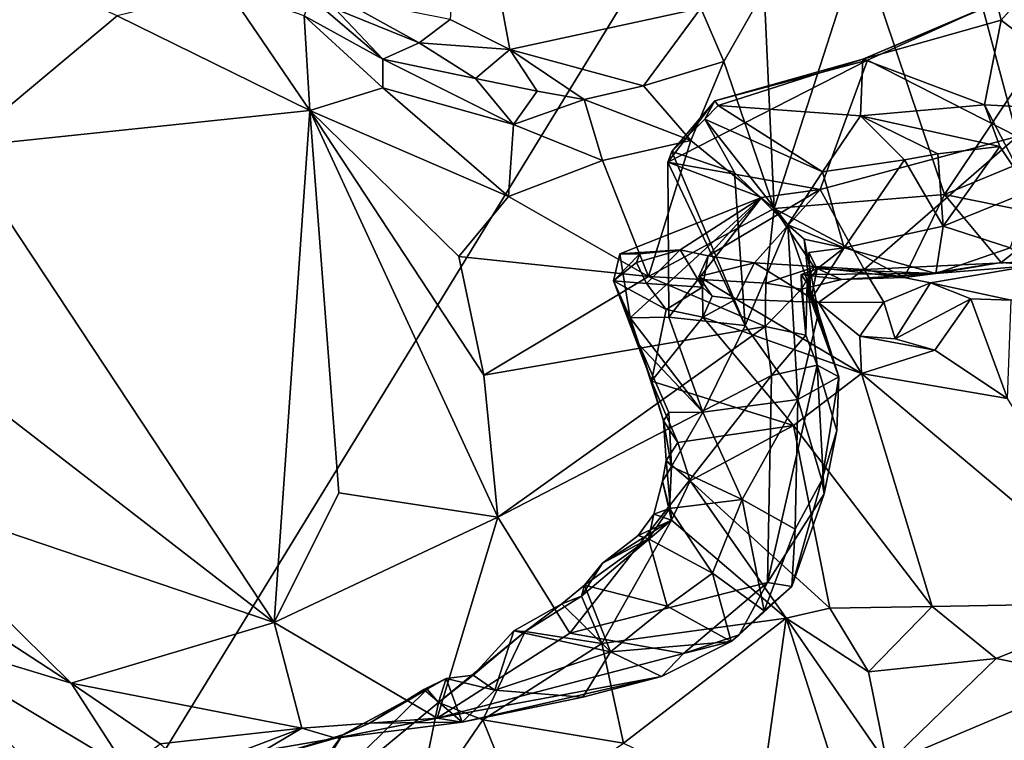
# Model space of a CAD drawing. Units: metres. Extents: x 27 to 32.61, y -4.25 to 5.29.
# Drawn here: x 28.37 to 28.94, y -1.51 to -1.09 of the extents above; entities that cross this region are included whole.
import ezdxf

# ---------------------------------------------------------------- set-up
doc = ezdxf.new("R2010")
doc.units = ezdxf.units.M

msp = doc.modelspace()

# ---------------------------------------------------------------- linework, layer by layer
at = {"layer": '1'}
for points in [[(27.17456, -1.21154, -1.56966), (27.16553, -0.7471, -1.57328), (29.42578, 0.07281, -1.58795)], [(27.17456, -1.21154, -1.56966), (29.42578, 0.07281, -1.58795), (28.02747, -2.2079, -1.56699)], [(28.02747, -2.2079, -1.56699), (29.42578, 0.07281, -1.58795), (30.20795, -1.33874, -1.58038)], [(28.6257, -0.97322, 4.76254), (28.61703, -1.09427, 4.77385), (28.6513, -1.11149, 4.77864)], [(28.6257, -0.97322, 4.76254), (28.6513, -1.11149, 4.77864), (28.76085, -1.08795, 4.79395)], [(28.28166, -1.02676, 5.03794), (28.33564, -1.16764, 4.93409), (28.42591, -1.09224, 4.93643)], [(28.85229, -1.05021, 4.81867), (28.90076, -1.19481, 4.76149), (29.00745, -1.03496, 4.76996)], [(29.00745, -1.03496, 4.76996), (28.90076, -1.19481, 4.76149), (29.06586, -1.12622, 4.72647)], [(28.79727, -1.07767, 4.81075), (28.80298, -1.20284, 4.78103), (28.85229, -1.05021, 4.81867)], [(28.85229, -1.05021, 4.81867), (28.80298, -1.20284, 4.78103), (28.90076, -1.19481, 4.76149)], [(28.92272, -1.08793, 4.48062), (28.94251, -1.16147, 4.35983), (28.95793, -1.06227, 4.47911)], [(28.93326, -1.09469, 4.50082), (28.93086, -1.0848, 4.48717), (28.96082, -1.06364, 4.49245)], [(29.00154, -1.1474, 4.55892), (28.93326, -1.09469, 4.50082), (28.96082, -1.06364, 4.49245)], [(28.48907, -1.07684, 4.91077), (28.42591, -1.09224, 4.93643), (28.53653, -1.14662, 4.86013)], [(28.48907, -1.07684, 4.91077), (28.53653, -1.14662, 4.86013), (28.53324, -1.09228, 4.87565)], [(28.76085, -1.08795, 4.79395), (28.77414, -1.11839, 4.80066), (28.79727, -1.07767, 4.81075)], [(28.79727, -1.07767, 4.81075), (28.77414, -1.11839, 4.80066), (28.80298, -1.20284, 4.78103)], [(28.53699, -1.08163, 4.86285), (28.53324, -1.09228, 4.87565), (28.5784, -1.11705, 4.8412)], [(28.53699, -1.08163, 4.86285), (28.5784, -1.11705, 4.8412), (28.55112, -1.08829, 4.84528)], [(28.55152, -1.08125, 4.81965), (28.55112, -1.08829, 4.84528), (28.59937, -1.10767, 4.8139)], [(28.61703, -1.09427, 4.77385), (28.55152, -1.08125, 4.81965), (28.59937, -1.10767, 4.8139)], [(28.85384, -1.11716, 4.50639), (28.92272, -1.08793, 4.48062), (28.93086, -1.0848, 4.48717)], [(28.93326, -1.09469, 4.50082), (28.85384, -1.11716, 4.50639), (28.93086, -1.0848, 4.48717)], [(28.55112, -1.08829, 4.84528), (28.5784, -1.11705, 4.8412), (28.59937, -1.10767, 4.8139)], [(28.6513, -1.11149, 4.77864), (28.72809, -1.13235, 4.78901), (28.76085, -1.08795, 4.79395)], [(28.76085, -1.08795, 4.79395), (28.72809, -1.13235, 4.78901), (28.77414, -1.11839, 4.80066)], [(28.85384, -1.11716, 4.50639), (28.85662, -1.11765, 4.49483), (28.92272, -1.08793, 4.48062)], [(28.92272, -1.08793, 4.48062), (28.85662, -1.11765, 4.49483), (28.94251, -1.16147, 4.35983)], [(28.53653, -1.14662, 4.86013), (28.42591, -1.09224, 4.93643), (28.33564, -1.16764, 4.93409)], [(28.53324, -1.09228, 4.87565), (28.53653, -1.14662, 4.86013), (28.57852, -1.13358, 4.844)], [(28.53324, -1.09228, 4.87565), (28.57852, -1.13358, 4.844), (28.5784, -1.11705, 4.8412)], [(28.61703, -1.09427, 4.77385), (28.59937, -1.10767, 4.8139), (28.6513, -1.11149, 4.77864)], [(28.85384, -1.11716, 4.50639), (28.93326, -1.09469, 4.50082), (28.92375, -1.1434, 4.53089)], [(28.92375, -1.1434, 4.53089), (28.93326, -1.09469, 4.50082), (29.00154, -1.1474, 4.55892)], [(28.59937, -1.10767, 4.8139), (28.5784, -1.11705, 4.8412), (28.63159, -1.12824, 4.81245)], [(28.59937, -1.10767, 4.8139), (28.63159, -1.12824, 4.81245), (28.6513, -1.11149, 4.77864)], [(28.6513, -1.11149, 4.77864), (28.63159, -1.12824, 4.81245), (28.66699, -1.13546, 4.79835)], [(28.6513, -1.11149, 4.77864), (28.66699, -1.13546, 4.79835), (28.69407, -1.14028, 4.79309)], [(28.6513, -1.11149, 4.77864), (28.69407, -1.14028, 4.79309), (28.72809, -1.13235, 4.78901)], [(28.5784, -1.11705, 4.8412), (28.57852, -1.13358, 4.844), (28.6534, -1.15459, 4.80986)], [(28.5784, -1.11705, 4.8412), (28.6534, -1.15459, 4.80986), (28.63159, -1.12824, 4.81245)], [(28.72809, -1.13235, 4.78901), (28.75524, -1.16371, 4.78931), (28.77414, -1.11839, 4.80066)], [(28.82948, -1.19183, 4.41357), (28.85662, -1.11765, 4.49483), (28.74191, -1.17623, 4.49587)], [(28.76891, -1.1411, 4.52042), (28.74191, -1.17623, 4.49587), (28.85662, -1.11765, 4.49483)], [(28.77414, -1.11839, 4.80066), (28.75524, -1.16371, 4.78931), (28.80298, -1.20284, 4.78103)], [(28.77092, -1.14366, 4.53469), (28.76891, -1.1411, 4.52042), (28.85384, -1.11716, 4.50639)], [(28.85384, -1.11716, 4.50639), (28.76891, -1.1411, 4.52042), (28.85662, -1.11765, 4.49483)], [(28.77092, -1.14366, 4.53469), (28.85384, -1.11716, 4.50639), (28.85254, -1.14969, 4.54724)], [(28.85662, -1.11765, 4.49483), (28.82948, -1.19183, 4.41357), (28.94251, -1.16147, 4.35983)], [(28.85254, -1.14969, 4.54724), (28.85384, -1.11716, 4.50639), (28.92375, -1.1434, 4.53089)], [(28.63159, -1.12824, 4.81245), (28.6534, -1.15459, 4.80986), (28.66699, -1.13546, 4.79835)], [(29.06586, -1.12622, 4.72647), (28.90076, -1.19481, 4.76149), (28.96596, -1.2079, 4.73113)], [(28.57852, -1.13358, 4.844), (28.53653, -1.14662, 4.86013), (28.65053, -1.19595, 4.80132)], [(28.57852, -1.13358, 4.844), (28.65053, -1.19595, 4.80132), (28.6534, -1.15459, 4.80986)], [(28.66699, -1.13546, 4.79835), (28.6534, -1.15459, 4.80986), (28.69407, -1.14028, 4.79309)], [(28.69407, -1.14028, 4.79309), (28.75524, -1.16371, 4.78931), (28.72809, -1.13235, 4.78901)], [(28.6534, -1.15459, 4.80986), (28.70453, -1.17535, 4.79314), (28.69407, -1.14028, 4.79309)], [(28.69407, -1.14028, 4.79309), (28.70453, -1.17535, 4.79314), (28.75524, -1.16371, 4.78931)], [(28.74437, -1.17006, 4.52458), (28.74191, -1.17623, 4.49587), (28.76891, -1.1411, 4.52042)], [(28.74437, -1.17006, 4.52458), (28.76891, -1.1411, 4.52042), (28.76331, -1.1515, 4.54549)], [(28.76331, -1.1515, 4.54549), (28.76891, -1.1411, 4.52042), (28.77092, -1.14366, 4.53469)], [(28.33564, -1.16764, 4.93409), (28.51604, -1.44029, 4.72071), (28.53653, -1.14662, 4.86013)], [(28.53653, -1.14662, 4.86013), (28.51604, -1.44029, 4.72071), (28.55311, -1.36588, 4.74746)], [(28.53653, -1.14662, 4.86013), (28.63641, -1.29847, 4.75976), (28.6221, -1.23043, 4.79539)], [(28.53653, -1.14662, 4.86013), (28.55311, -1.36588, 4.74746), (28.64438, -1.37983, 4.71366)], [(28.53653, -1.14662, 4.86013), (28.6221, -1.23043, 4.79539), (28.65053, -1.19595, 4.80132)], [(28.53653, -1.14662, 4.86013), (28.64438, -1.37983, 4.71366), (28.63641, -1.29847, 4.75976)], [(28.76331, -1.1515, 4.54549), (28.77092, -1.14366, 4.53469), (28.83068, -1.18185, 4.57865)], [(28.83068, -1.18185, 4.57865), (28.77092, -1.14366, 4.53469), (28.85254, -1.14969, 4.54724)], [(28.85254, -1.14969, 4.54724), (28.92375, -1.1434, 4.53089), (28.9326, -1.16731, 4.56142)], [(28.9326, -1.16731, 4.56142), (28.92375, -1.1434, 4.53089), (28.94962, -1.19276, 4.57996)], [(28.94962, -1.19276, 4.57996), (28.92375, -1.1434, 4.53089), (29.00154, -1.1474, 4.55892)], [(28.74437, -1.17006, 4.52458), (28.76331, -1.1515, 4.54549), (28.78027, -1.18216, 4.56733)], [(28.81082, -1.21216, 4.59952), (28.78027, -1.18216, 4.56733), (28.76331, -1.1515, 4.54549)], [(28.81082, -1.21216, 4.59952), (28.76331, -1.1515, 4.54549), (28.83068, -1.18185, 4.57865)], [(28.87787, -1.17491, 4.58885), (28.83068, -1.18185, 4.57865), (28.85254, -1.14969, 4.54724)], [(28.87787, -1.17491, 4.58885), (28.85254, -1.14969, 4.54724), (28.897, -1.1715, 4.57877)], [(28.897, -1.1715, 4.57877), (28.85254, -1.14969, 4.54724), (28.9326, -1.16731, 4.56142)], [(28.6534, -1.15459, 4.80986), (28.65053, -1.19595, 4.80132), (28.70453, -1.17535, 4.79314)], [(28.75524, -1.16371, 4.78931), (28.70453, -1.17535, 4.79314), (28.7309, -1.24174, 4.7741)], [(28.75524, -1.16371, 4.78931), (28.7309, -1.24174, 4.7741), (28.80298, -1.20284, 4.78103)], [(28.94251, -1.16147, 4.35983), (28.82948, -1.19183, 4.41357), (28.85468, -1.23778, 4.31727)], [(28.94251, -1.16147, 4.35983), (28.85468, -1.23778, 4.31727), (28.97069, -1.23228, 4.24478)], [(28.33612, -1.30122, 4.86592), (28.51604, -1.44029, 4.72071), (28.33564, -1.16764, 4.93409)], [(28.90002, -1.21284, 4.61287), (28.897, -1.1715, 4.57877), (28.9326, -1.16731, 4.56142)], [(28.90002, -1.21284, 4.61287), (28.9326, -1.16731, 4.56142), (28.94962, -1.19276, 4.57996)], [(28.65053, -1.19595, 4.80132), (28.7309, -1.24174, 4.7741), (28.70453, -1.17535, 4.79314)], [(28.74191, -1.17623, 4.49587), (28.74437, -1.17006, 4.52458), (28.78648, -1.26999, 4.53475)], [(28.74437, -1.17006, 4.52458), (28.78027, -1.18216, 4.56733), (28.78648, -1.26999, 4.53475)], [(28.84318, -1.22528, 4.62167), (28.83068, -1.18185, 4.57865), (28.87787, -1.17491, 4.58885)], [(28.84318, -1.22528, 4.62167), (28.87787, -1.17491, 4.58885), (28.90002, -1.21284, 4.61287)], [(28.87787, -1.17491, 4.58885), (28.897, -1.1715, 4.57877), (28.90002, -1.21284, 4.61287)], [(28.74191, -1.17623, 4.49587), (28.78648, -1.26999, 4.53475), (28.74265, -1.26506, 4.48183)], [(28.74191, -1.17623, 4.49587), (28.7958, -1.19653, 4.42732), (28.82948, -1.19183, 4.41357)], [(28.7958, -1.19653, 4.42732), (28.74191, -1.17623, 4.49587), (28.74265, -1.26506, 4.48183)], [(28.78027, -1.18216, 4.56733), (28.81082, -1.21216, 4.59952), (28.78648, -1.26999, 4.53475)], [(28.84318, -1.22528, 4.62167), (28.81082, -1.21216, 4.59952), (28.83068, -1.18185, 4.57865)], [(28.7958, -1.19653, 4.42732), (28.76507, -1.22997, 4.38297), (28.82948, -1.19183, 4.41357)], [(28.76507, -1.22997, 4.38297), (28.79168, -1.23391, 4.36533), (28.82948, -1.19183, 4.41357)], [(28.79168, -1.23391, 4.36533), (28.85468, -1.23778, 4.31727), (28.82948, -1.19183, 4.41357)], [(28.65053, -1.19595, 4.80132), (28.6221, -1.23043, 4.79539), (28.7309, -1.24174, 4.7741)], [(28.71455, -1.22877, 4.41043), (28.74912, -1.22652, 4.3902), (28.7958, -1.19653, 4.42732)], [(28.7958, -1.19653, 4.42732), (28.7204, -1.26554, 4.45029), (28.71455, -1.22877, 4.41043)], [(28.7958, -1.19653, 4.42732), (28.74265, -1.26506, 4.48183), (28.7204, -1.26554, 4.45029)], [(28.74912, -1.22652, 4.3902), (28.76507, -1.22997, 4.38297), (28.7958, -1.19653, 4.42732)], [(28.80298, -1.20284, 4.78103), (28.87763, -1.24238, 4.73751), (28.90076, -1.19481, 4.76149)], [(28.90076, -1.19481, 4.76149), (28.87763, -1.24238, 4.73751), (28.93333, -1.23376, 4.72307)], [(28.93855, -1.22534, 4.61721), (28.90002, -1.21284, 4.61287), (28.94962, -1.19276, 4.57996)], [(28.90076, -1.19481, 4.76149), (28.93333, -1.23376, 4.72307), (28.96596, -1.2079, 4.73113)], [(28.7309, -1.24174, 4.7741), (28.7983, -1.2456, 4.76138), (28.80298, -1.20284, 4.78103)], [(28.80298, -1.20284, 4.78103), (28.7983, -1.2456, 4.76138), (28.82595, -1.23644, 4.7535)], [(28.80298, -1.20284, 4.78103), (28.82595, -1.23644, 4.7535), (28.87763, -1.24238, 4.73751)], [(28.96596, -1.2079, 4.73113), (28.93333, -1.23376, 4.72307), (28.95425, -1.23527, 4.67514)], [(28.78648, -1.26999, 4.53475), (28.81082, -1.21216, 4.59952), (28.81661, -1.31233, 4.57098)], [(28.81661, -1.31233, 4.57098), (28.81082, -1.21216, 4.59952), (28.82847, -1.26273, 4.61476)], [(28.81082, -1.21216, 4.59952), (28.82024, -1.22031, 4.61577), (28.82847, -1.26273, 4.61476)], [(28.82024, -1.22031, 4.61577), (28.81082, -1.21216, 4.59952), (28.84318, -1.22528, 4.62167)], [(28.8958, -1.24014, 4.64201), (28.84318, -1.22528, 4.62167), (28.90002, -1.21284, 4.61287)], [(28.8958, -1.24014, 4.64201), (28.90002, -1.21284, 4.61287), (28.93855, -1.22534, 4.61721)], [(28.84318, -1.22528, 4.62167), (28.82413, -1.25527, 4.6273), (28.82024, -1.22031, 4.61577)], [(28.82847, -1.26273, 4.61476), (28.82024, -1.22031, 4.61577), (28.82413, -1.25527, 4.6273)], [(28.84318, -1.22528, 4.62167), (28.823, -1.22811, 4.63402), (28.82413, -1.25527, 4.6273)], [(28.823, -1.22811, 4.63402), (28.84318, -1.22528, 4.62167), (28.8278, -1.23735, 4.66017)], [(28.8278, -1.23735, 4.66017), (28.84318, -1.22528, 4.62167), (28.8958, -1.24014, 4.64201)], [(28.8958, -1.24014, 4.64201), (28.93855, -1.22534, 4.61721), (28.95425, -1.23527, 4.67514)], [(28.6221, -1.23043, 4.79539), (28.63641, -1.29847, 4.75976), (28.7309, -1.24174, 4.7741)], [(28.71087, -1.24434, 4.41113), (28.71455, -1.22877, 4.41043), (28.7204, -1.26554, 4.45029)], [(28.71455, -1.22877, 4.41043), (28.71087, -1.24434, 4.41113), (28.72596, -1.22885, 4.39216)], [(28.72402, -1.23382, 4.38515), (28.72596, -1.22885, 4.39216), (28.71087, -1.24434, 4.41113)], [(28.71455, -1.22877, 4.41043), (28.72596, -1.22885, 4.39216), (28.74912, -1.22652, 4.3902)], [(28.74912, -1.22652, 4.3902), (28.72596, -1.22885, 4.39216), (28.72402, -1.23382, 4.38515)], [(28.72402, -1.23382, 4.38515), (28.72984, -1.2458, 4.37942), (28.74912, -1.22652, 4.3902)], [(28.74912, -1.22652, 4.3902), (28.72984, -1.2458, 4.37942), (28.76186, -1.24795, 4.37922)], [(28.74912, -1.22652, 4.3902), (28.76186, -1.24795, 4.37922), (28.76507, -1.22997, 4.38297)], [(28.75975, -1.24175, 4.36884), (28.76507, -1.22997, 4.38297), (28.76186, -1.24795, 4.37922)], [(28.76507, -1.22997, 4.38297), (28.75975, -1.24175, 4.36884), (28.79168, -1.23391, 4.36533)], [(28.82413, -1.25527, 4.6273), (28.823, -1.22811, 4.63402), (28.8278, -1.23735, 4.66017)], [(28.72402, -1.23382, 4.38515), (28.71087, -1.24434, 4.41113), (28.72984, -1.2458, 4.37942)], [(28.75975, -1.24175, 4.36884), (28.78115, -1.25477, 4.35546), (28.79168, -1.23391, 4.36533)], [(28.79168, -1.23391, 4.36533), (28.78115, -1.25477, 4.35546), (28.82847, -1.2567, 4.31603)], [(28.79168, -1.23391, 4.36533), (28.82847, -1.2567, 4.31603), (28.85468, -1.23778, 4.31727)], [(28.7983, -1.2456, 4.76138), (28.81875, -1.24903, 4.73462), (28.82595, -1.23644, 4.7535)], [(28.82199, -1.24572, 4.68092), (28.8278, -1.23735, 4.66017), (28.81858, -1.24076, 4.69285)], [(28.81858, -1.24076, 4.69285), (28.8278, -1.23735, 4.66017), (28.8958, -1.24014, 4.64201)], [(28.82595, -1.23644, 4.7535), (28.81875, -1.24903, 4.73462), (28.84173, -1.24344, 4.72754)], [(28.82199, -1.24572, 4.68092), (28.82413, -1.25527, 4.6273), (28.8278, -1.23735, 4.66017)], [(28.82595, -1.23644, 4.7535), (28.84173, -1.24344, 4.72754), (28.87763, -1.24238, 4.73751)], [(28.85468, -1.23778, 4.31727), (28.89269, -1.24546, 4.28008), (28.97069, -1.23228, 4.24478)], [(28.87763, -1.24238, 4.73751), (28.8958, -1.24014, 4.64201), (28.93333, -1.23376, 4.72307)], [(28.89269, -1.24546, 4.28008), (28.93908, -1.2553, 4.23214), (28.97069, -1.23228, 4.24478)], [(28.8958, -1.24014, 4.64201), (28.95425, -1.23527, 4.67514), (28.93333, -1.23376, 4.72307)], [(28.63641, -1.29847, 4.75976), (28.79793, -1.27059, 4.75171), (28.7309, -1.24174, 4.7741)], [(28.7309, -1.24174, 4.7741), (28.79793, -1.27059, 4.75171), (28.7983, -1.2456, 4.76138)], [(28.76186, -1.24795, 4.37922), (28.76737, -1.25302, 4.36294), (28.75975, -1.24175, 4.36884)], [(28.76737, -1.25302, 4.36294), (28.78115, -1.25477, 4.35546), (28.75975, -1.24175, 4.36884)], [(28.84173, -1.24344, 4.72754), (28.81858, -1.24076, 4.69285), (28.8958, -1.24014, 4.64201)], [(28.82122, -1.27553, 4.72919), (28.82199, -1.24572, 4.68092), (28.81858, -1.24076, 4.69285)], [(28.81875, -1.24903, 4.73462), (28.81858, -1.24076, 4.69285), (28.84173, -1.24344, 4.72754)], [(28.82122, -1.27553, 4.72919), (28.81858, -1.24076, 4.69285), (28.81875, -1.24903, 4.73462)], [(28.85468, -1.23778, 4.31727), (28.82847, -1.2567, 4.31603), (28.866, -1.25645, 4.29054)], [(28.84173, -1.24344, 4.72754), (28.8958, -1.24014, 4.64201), (28.87763, -1.24238, 4.73751)], [(28.85468, -1.23778, 4.31727), (28.866, -1.25645, 4.29054), (28.89269, -1.24546, 4.28008)], [(28.71087, -1.24434, 4.41113), (28.7204, -1.26554, 4.45029), (28.72552, -1.28108, 4.45276)], [(28.72984, -1.2458, 4.37942), (28.71087, -1.24434, 4.41113), (28.7411, -1.26069, 4.38532)], [(28.7327, -1.30177, 4.44265), (28.71087, -1.24434, 4.41113), (28.72552, -1.28108, 4.45276)], [(28.7411, -1.26069, 4.38532), (28.71087, -1.24434, 4.41113), (28.7327, -1.30177, 4.44265)], [(28.72984, -1.2458, 4.37942), (28.7411, -1.26069, 4.38532), (28.76186, -1.24795, 4.37922)], [(28.7411, -1.26069, 4.38532), (28.76216, -1.26515, 4.37812), (28.76186, -1.24795, 4.37922)], [(28.76186, -1.24795, 4.37922), (28.76216, -1.26515, 4.37812), (28.76737, -1.25302, 4.36294)], [(28.7983, -1.2456, 4.76138), (28.79793, -1.27059, 4.75171), (28.81875, -1.24903, 4.73462)], [(28.82122, -1.27553, 4.72919), (28.82779, -1.29273, 4.7218), (28.82199, -1.24572, 4.68092)], [(28.82413, -1.25527, 4.6273), (28.82199, -1.24572, 4.68092), (28.84005, -1.29939, 4.63302)], [(28.82199, -1.24572, 4.68092), (28.82779, -1.29273, 4.7218), (28.84005, -1.29939, 4.63302)], [(28.866, -1.25645, 4.29054), (28.87255, -1.27752, 4.28714), (28.89269, -1.24546, 4.28008)], [(28.89269, -1.24546, 4.28008), (28.87255, -1.27752, 4.28714), (28.91587, -1.25459, 4.24976)], [(28.89269, -1.24546, 4.28008), (28.91587, -1.25459, 4.24976), (28.93908, -1.2553, 4.23214)], [(28.76737, -1.25302, 4.36294), (28.76216, -1.26515, 4.37812), (28.78115, -1.25477, 4.35546)], [(28.81875, -1.24903, 4.73462), (28.79793, -1.27059, 4.75171), (28.82122, -1.27553, 4.72919)], [(28.78115, -1.25477, 4.35546), (28.76216, -1.26515, 4.37812), (28.85318, -1.29745, 4.33704)], [(28.82847, -1.2567, 4.31603), (28.78115, -1.25477, 4.35546), (28.85318, -1.29745, 4.33704)], [(28.82847, -1.26273, 4.61476), (28.82413, -1.25527, 4.6273), (28.84005, -1.29939, 4.63302)], [(28.82847, -1.2567, 4.31603), (28.85211, -1.276, 4.30772), (28.866, -1.25645, 4.29054)], [(28.82847, -1.2567, 4.31603), (28.85318, -1.29745, 4.33704), (28.85211, -1.276, 4.30772)], [(28.866, -1.25645, 4.29054), (28.85211, -1.276, 4.30772), (28.87255, -1.27752, 4.28714)], [(28.91587, -1.25459, 4.24976), (28.87255, -1.27752, 4.28714), (28.89522, -1.28403, 4.27165)], [(28.91587, -1.25459, 4.24976), (28.89522, -1.28403, 4.27165), (28.93689, -1.31189, 4.24888)], [(28.91587, -1.25459, 4.24976), (28.93689, -1.31189, 4.24888), (28.93908, -1.2553, 4.23214)], [(28.76206, -1.31972, 4.49528), (28.7204, -1.26554, 4.45029), (28.74265, -1.26506, 4.48183)], [(28.72552, -1.28108, 4.45276), (28.7204, -1.26554, 4.45029), (28.76206, -1.31972, 4.49528)], [(28.7411, -1.26069, 4.38532), (28.7327, -1.30177, 4.44265), (28.76216, -1.26515, 4.37812)], [(28.76216, -1.26515, 4.37812), (28.7327, -1.30177, 4.44265), (28.81411, -1.32735, 4.39794)], [(28.76206, -1.31972, 4.49528), (28.74265, -1.26506, 4.48183), (28.78648, -1.26999, 4.53475)], [(28.76216, -1.26515, 4.37812), (28.81411, -1.32735, 4.39794), (28.85318, -1.29745, 4.33704)], [(28.81661, -1.31233, 4.57098), (28.82847, -1.26273, 4.61476), (28.84005, -1.29939, 4.63302)], [(28.63641, -1.29847, 4.75976), (28.64438, -1.37983, 4.71366), (28.79793, -1.27059, 4.75171)], [(28.79793, -1.27059, 4.75171), (28.64438, -1.37983, 4.71366), (28.80147, -1.29868, 4.73697)], [(28.76206, -1.31972, 4.49528), (28.78648, -1.26999, 4.53475), (28.81661, -1.31233, 4.57098)], [(28.79793, -1.27059, 4.75171), (28.80147, -1.29868, 4.73697), (28.82122, -1.27553, 4.72919)], [(28.82122, -1.27553, 4.72919), (28.80147, -1.29868, 4.73697), (28.82779, -1.29273, 4.7218)], [(28.85211, -1.276, 4.30772), (28.85318, -1.29745, 4.33704), (28.89522, -1.28403, 4.27165)], [(28.85211, -1.276, 4.30772), (28.89522, -1.28403, 4.27165), (28.87255, -1.27752, 4.28714)], [(28.7327, -1.30177, 4.44265), (28.72552, -1.28108, 4.45276), (28.7396, -1.32453, 4.46572)], [(28.7396, -1.32453, 4.46572), (28.72552, -1.28108, 4.45276), (28.74251, -1.31993, 4.47526)], [(28.74251, -1.31993, 4.47526), (28.72552, -1.28108, 4.45276), (28.76206, -1.31972, 4.49528)], [(28.93689, -1.31189, 4.24888), (28.89522, -1.28403, 4.27165), (28.85318, -1.29745, 4.33704)], [(28.80147, -1.29868, 4.73697), (28.79916, -1.41744, 4.65003), (28.82779, -1.29273, 4.7218)], [(28.82779, -1.29273, 4.7218), (28.79916, -1.41744, 4.65003), (28.83182, -1.36659, 4.65567)], [(28.82779, -1.29273, 4.7218), (28.83182, -1.36659, 4.65567), (28.83909, -1.33008, 4.64513)], [(28.84005, -1.29939, 4.63302), (28.82779, -1.29273, 4.7218), (28.83909, -1.33008, 4.64513)], [(28.64438, -1.37983, 4.71366), (28.68579, -1.44639, 4.65972), (28.80147, -1.29868, 4.73697)], [(28.80147, -1.29868, 4.73697), (28.68579, -1.44639, 4.65972), (28.79916, -1.41744, 4.65003)], [(28.85318, -1.29745, 4.33704), (28.81411, -1.32735, 4.39794), (28.89372, -1.43109, 4.38985)], [(28.83035, -1.35874, 4.60793), (28.81661, -1.31233, 4.57098), (28.84005, -1.29939, 4.63302)], [(28.83035, -1.35874, 4.60793), (28.84005, -1.29939, 4.63302), (28.83909, -1.33008, 4.64513)], [(28.85318, -1.29745, 4.33704), (28.89372, -1.43109, 4.38985), (29.0099, -1.42895, 4.25891)], [(28.85318, -1.29745, 4.33704), (29.0099, -1.42895, 4.25891), (28.93689, -1.31189, 4.24888)], [(28.33612, -1.30122, 4.86592), (28.28459, -1.362, 4.85368), (28.51604, -1.44029, 4.72071)], [(28.7327, -1.30177, 4.44265), (28.74781, -1.3371, 4.45745), (28.81411, -1.32735, 4.39794)], [(28.7327, -1.30177, 4.44265), (28.7396, -1.32453, 4.46572), (28.74781, -1.3371, 4.45745)], [(28.78466, -1.36978, 4.52674), (28.76206, -1.31972, 4.49528), (28.81661, -1.31233, 4.57098)], [(28.78466, -1.36978, 4.52674), (28.81661, -1.31233, 4.57098), (28.8151, -1.38676, 4.58203)], [(28.8151, -1.38676, 4.58203), (28.81661, -1.31233, 4.57098), (28.83035, -1.35874, 4.60793)], [(28.74408, -1.35085, 4.49277), (28.7396, -1.32453, 4.46572), (28.74251, -1.31993, 4.47526)], [(28.74408, -1.35085, 4.49277), (28.74251, -1.31993, 4.47526), (28.76206, -1.31972, 4.49528)], [(28.78466, -1.36978, 4.52674), (28.74408, -1.35085, 4.49277), (28.76206, -1.31972, 4.49528)], [(28.7396, -1.32453, 4.46572), (28.74408, -1.35085, 4.49277), (28.74109, -1.3474, 4.47694)], [(28.7396, -1.32453, 4.46572), (28.74109, -1.3474, 4.47694), (28.74781, -1.3371, 4.45745)], [(28.74781, -1.3371, 4.45745), (28.75478, -1.35906, 4.46192), (28.81411, -1.32735, 4.39794)], [(28.81411, -1.32735, 4.39794), (28.75478, -1.35906, 4.46192), (28.83491, -1.43211, 4.4351)], [(28.81411, -1.32735, 4.39794), (28.83491, -1.43211, 4.4351), (28.89372, -1.43109, 4.38985)], [(28.83182, -1.36659, 4.65567), (28.83035, -1.35874, 4.60793), (28.83909, -1.33008, 4.64513)], [(28.79104, -3.58425, -1.56025), (28.02747, -2.2079, -1.56699), (30.20795, -1.33874, -1.58038)], [(28.74781, -1.3371, 4.45745), (28.74109, -1.3474, 4.47694), (28.75478, -1.35906, 4.46192)], [(28.79104, -3.58425, -1.56025), (30.20795, -1.33874, -1.58038), (29.80773, -2.8773, -1.56871)], [(28.74109, -1.3474, 4.47694), (28.739, -1.35915, 4.49069), (28.74417, -1.38163, 4.46995)], [(28.739, -1.35915, 4.49069), (28.74109, -1.3474, 4.47694), (28.74408, -1.35085, 4.49277)], [(28.74109, -1.3474, 4.47694), (28.74417, -1.38163, 4.46995), (28.75478, -1.35906, 4.46192)], [(28.74293, -1.3749, 4.50279), (28.739, -1.35915, 4.49069), (28.74408, -1.35085, 4.49277)], [(28.74293, -1.3749, 4.50279), (28.74408, -1.35085, 4.49277), (28.78466, -1.36978, 4.52674)], [(28.739, -1.35915, 4.49069), (28.73397, -1.37808, 4.48944), (28.74417, -1.38163, 4.46995)], [(28.73397, -1.37808, 4.48944), (28.739, -1.35915, 4.49069), (28.74293, -1.3749, 4.50279)], [(28.75478, -1.35906, 4.46192), (28.74417, -1.38163, 4.46995), (28.80991, -1.43775, 4.44424)], [(28.83491, -1.43211, 4.4351), (28.75478, -1.35906, 4.46192), (28.80991, -1.43775, 4.44424)], [(28.81325, -1.4196, 4.61282), (28.8151, -1.38676, 4.58203), (28.83035, -1.35874, 4.60793)], [(28.81325, -1.4196, 4.61282), (28.83035, -1.35874, 4.60793), (28.83182, -1.36659, 4.65567)], [(28.28459, -1.362, 4.85368), (28.26949, -1.39039, 4.81827), (28.39954, -1.47521, 4.73567)], [(28.28459, -1.362, 4.85368), (28.39954, -1.47521, 4.73567), (28.51604, -1.44029, 4.72071)], [(28.55311, -1.36588, 4.74746), (28.51604, -1.44029, 4.72071), (28.64438, -1.37983, 4.71366)], [(28.83182, -1.36659, 4.65567), (28.79916, -1.41744, 4.65003), (28.81325, -1.4196, 4.61282)], [(28.76759, -1.41198, 4.53576), (28.74293, -1.3749, 4.50279), (28.78466, -1.36978, 4.52674)], [(28.79721, -1.43355, 4.59635), (28.76759, -1.41198, 4.53576), (28.78466, -1.36978, 4.52674)], [(28.79721, -1.43355, 4.59635), (28.78466, -1.36978, 4.52674), (28.8151, -1.38676, 4.58203)], [(28.72499, -1.39037, 4.499), (28.74417, -1.38163, 4.46995), (28.73397, -1.37808, 4.48944)], [(28.72499, -1.39037, 4.499), (28.73397, -1.37808, 4.48944), (28.731, -1.3924, 4.50635)], [(28.731, -1.3924, 4.50635), (28.73397, -1.37808, 4.48944), (28.74293, -1.3749, 4.50279)], [(28.731, -1.3924, 4.50635), (28.74293, -1.3749, 4.50279), (28.76759, -1.41198, 4.53576)], [(28.51604, -1.44029, 4.72071), (28.60955, -1.49528, 4.63518), (28.64438, -1.37983, 4.71366)], [(28.64438, -1.37983, 4.71366), (28.60955, -1.49528, 4.63518), (28.68579, -1.44639, 4.65972)], [(28.70451, -1.40627, 4.4956), (28.69243, -1.42528, 4.48716), (28.74417, -1.38163, 4.46995)], [(28.69243, -1.42528, 4.48716), (28.70412, -1.45233, 4.47022), (28.74417, -1.38163, 4.46995)], [(28.74417, -1.38163, 4.46995), (28.70412, -1.45233, 4.47022), (28.80991, -1.43775, 4.44424)], [(28.70451, -1.40627, 4.4956), (28.74417, -1.38163, 4.46995), (28.72499, -1.39037, 4.499)], [(28.79721, -1.43355, 4.59635), (28.8151, -1.38676, 4.58203), (28.81325, -1.4196, 4.61282)], [(28.26949, -1.39039, 4.81827), (28.29748, -1.44421, 4.72592), (28.39954, -1.47521, 4.73567)], [(28.69418, -1.41883, 4.50693), (28.70451, -1.40627, 4.4956), (28.731, -1.3924, 4.50635)], [(28.69418, -1.41883, 4.50693), (28.731, -1.3924, 4.50635), (28.74158, -1.43097, 4.53478)], [(28.731, -1.3924, 4.50635), (28.70451, -1.40627, 4.4956), (28.72499, -1.39037, 4.499)], [(28.74158, -1.43097, 4.53478), (28.731, -1.3924, 4.50635), (28.76759, -1.41198, 4.53576)], [(28.69418, -1.41883, 4.50693), (28.69243, -1.42528, 4.48716), (28.70451, -1.40627, 4.4956)], [(28.77837, -1.45127, 4.59542), (28.74158, -1.43097, 4.53478), (28.76759, -1.41198, 4.53576)], [(28.77837, -1.45127, 4.59542), (28.76759, -1.41198, 4.53576), (28.79721, -1.43355, 4.59635)], [(28.79916, -1.41744, 4.65003), (28.68579, -1.44639, 4.65972), (28.75107, -1.45805, 4.62363)], [(28.79916, -1.41744, 4.65003), (28.75107, -1.45805, 4.62363), (28.78291, -1.44746, 4.61546)], [(28.79916, -1.41744, 4.65003), (28.78291, -1.44746, 4.61546), (28.81325, -1.4196, 4.61282)], [(28.68115, -1.42958, 4.50907), (28.69243, -1.42528, 4.48716), (28.69418, -1.41883, 4.50693)], [(28.70911, -1.45723, 4.54456), (28.68115, -1.42958, 4.50907), (28.69418, -1.41883, 4.50693)], [(28.70911, -1.45723, 4.54456), (28.69418, -1.41883, 4.50693), (28.74158, -1.43097, 4.53478)], [(28.78291, -1.44746, 4.61546), (28.79721, -1.43355, 4.59635), (28.81325, -1.4196, 4.61282)], [(28.65364, -1.4451, 4.50688), (28.66016, -1.44557, 4.49557), (28.68115, -1.42958, 4.50907)], [(28.65364, -1.4451, 4.50688), (28.68115, -1.42958, 4.50907), (28.70911, -1.45723, 4.54456)], [(28.68115, -1.42958, 4.50907), (28.66016, -1.44557, 4.49557), (28.69243, -1.42528, 4.48716)], [(28.66016, -1.44557, 4.49557), (28.70412, -1.45233, 4.47022), (28.69243, -1.42528, 4.48716)], [(28.89372, -1.43109, 4.38985), (28.93043, -1.46105, 4.36719), (29.0099, -1.42895, 4.25891)], [(29.0099, -1.42895, 4.25891), (28.93043, -1.46105, 4.36719), (28.98516, -1.47216, 4.31139)], [(28.70911, -1.45723, 4.54456), (28.74158, -1.43097, 4.53478), (28.77837, -1.45127, 4.59542)], [(28.78291, -1.44746, 4.61546), (28.77837, -1.45127, 4.59542), (28.79721, -1.43355, 4.59635)], [(28.83491, -1.43211, 4.4351), (28.80991, -1.43775, 4.44424), (28.85719, -1.46857, 4.43)], [(28.83491, -1.43211, 4.4351), (28.85719, -1.46857, 4.43), (28.89372, -1.43109, 4.38985)], [(28.89372, -1.43109, 4.38985), (28.85719, -1.46857, 4.43), (28.93043, -1.46105, 4.36719)], [(28.39954, -1.47521, 4.73567), (28.53186, -1.50099, 4.66568), (28.51604, -1.44029, 4.72071)], [(28.51604, -1.44029, 4.72071), (28.53186, -1.50099, 4.66568), (28.60955, -1.49528, 4.63518)], [(28.71651, -1.50948, 4.45531), (28.80991, -1.43775, 4.44424), (28.70412, -1.45233, 4.47022)], [(28.71651, -1.50948, 4.45531), (28.79464, -1.54706, 4.43), (28.80991, -1.43775, 4.44424)], [(28.80991, -1.43775, 4.44424), (28.79464, -1.54706, 4.43), (28.8432, -1.54169, 4.42347)], [(28.80991, -1.43775, 4.44424), (28.8432, -1.54169, 4.42347), (28.86789, -1.52154, 4.42315)], [(28.80991, -1.43775, 4.44424), (28.86789, -1.52154, 4.42315), (28.85719, -1.46857, 4.43)], [(28.29748, -1.44421, 4.72592), (28.29085, -1.49818, 4.56388), (28.38631, -1.5313, 4.56863)], [(28.29748, -1.44421, 4.72592), (28.38631, -1.5313, 4.56863), (28.43138, -1.52423, 4.65445)], [(28.29748, -1.44421, 4.72592), (28.43138, -1.52423, 4.65445), (28.39954, -1.47521, 4.73567)], [(28.68579, -1.44639, 4.65972), (28.60955, -1.49528, 4.63518), (28.75107, -1.45805, 4.62363)], [(28.63019, -1.47052, 4.51944), (28.61042, -1.48613, 4.5172), (28.66016, -1.44557, 4.49557)], [(28.61042, -1.48613, 4.5172), (28.63592, -1.4962, 4.4956), (28.66016, -1.44557, 4.49557)], [(28.63019, -1.47052, 4.51944), (28.66016, -1.44557, 4.49557), (28.65364, -1.4451, 4.50688)], [(28.64269, -1.47917, 4.54918), (28.63019, -1.47052, 4.51944), (28.65364, -1.4451, 4.50688)], [(28.66016, -1.44557, 4.49557), (28.63592, -1.4962, 4.4956), (28.70412, -1.45233, 4.47022)], [(28.64269, -1.47917, 4.54918), (28.65364, -1.4451, 4.50688), (28.70911, -1.45723, 4.54456)], [(28.73833, -1.47128, 4.60088), (28.70911, -1.45723, 4.54456), (28.77837, -1.45127, 4.59542)], [(28.75107, -1.45805, 4.62363), (28.73833, -1.47128, 4.60088), (28.77837, -1.45127, 4.59542)], [(28.75107, -1.45805, 4.62363), (28.77837, -1.45127, 4.59542), (28.78291, -1.44746, 4.61546)], [(28.63592, -1.4962, 4.4956), (28.71651, -1.50948, 4.45531), (28.70412, -1.45233, 4.47022)], [(28.64269, -1.47917, 4.54918), (28.70911, -1.45723, 4.54456), (28.69327, -1.48314, 4.58301)], [(28.69327, -1.48314, 4.58301), (28.70911, -1.45723, 4.54456), (28.73833, -1.47128, 4.60088)], [(28.60955, -1.49528, 4.63518), (28.73833, -1.47128, 4.60088), (28.75107, -1.45805, 4.62363)], [(28.85719, -1.46857, 4.43), (28.86789, -1.52154, 4.42315), (28.93043, -1.46105, 4.36719)], [(28.93043, -1.46105, 4.36719), (28.86789, -1.52154, 4.42315), (28.98516, -1.47216, 4.31139)], [(28.60189, -1.47884, 4.54172), (28.6039, -1.47858, 4.52796), (28.61485, -1.47241, 4.53258)], [(28.60189, -1.47884, 4.54172), (28.61485, -1.47241, 4.53258), (28.62406, -1.49746, 4.59171)], [(28.6039, -1.47858, 4.52796), (28.61042, -1.48613, 4.5172), (28.61485, -1.47241, 4.53258)], [(28.60955, -1.49528, 4.63518), (28.62406, -1.49746, 4.59171), (28.73833, -1.47128, 4.60088)], [(28.61485, -1.47241, 4.53258), (28.61042, -1.48613, 4.5172), (28.63019, -1.47052, 4.51944)], [(28.61485, -1.47241, 4.53258), (28.63019, -1.47052, 4.51944), (28.64269, -1.47917, 4.54918)], [(28.62406, -1.49746, 4.59171), (28.61485, -1.47241, 4.53258), (28.64269, -1.47917, 4.54918)], [(28.73833, -1.47128, 4.60088), (28.62406, -1.49746, 4.59171), (28.69327, -1.48314, 4.58301)], [(28.98516, -1.47216, 4.31139), (28.86789, -1.52154, 4.42315), (28.99194, -1.53604, 4.29842)], [(28.39954, -1.47521, 4.73567), (28.43138, -1.52423, 4.65445), (28.45063, -1.50994, 4.68589)], [(28.39954, -1.47521, 4.73567), (28.45063, -1.50994, 4.68589), (28.53186, -1.50099, 4.66568)], [(28.6039, -1.47858, 4.52796), (28.55525, -1.50482, 4.57037), (28.52112, -1.55995, 4.56766)], [(28.6039, -1.47858, 4.52796), (28.52112, -1.55995, 4.56766), (28.61042, -1.48613, 4.5172)], [(28.55525, -1.50482, 4.57037), (28.6039, -1.47858, 4.52796), (28.57071, -1.49812, 4.57975)], [(28.6039, -1.47858, 4.52796), (28.60189, -1.47884, 4.54172), (28.57071, -1.49812, 4.57975)], [(28.57071, -1.49812, 4.57975), (28.60189, -1.47884, 4.54172), (28.62406, -1.49746, 4.59171)], [(28.62406, -1.49746, 4.59171), (28.64269, -1.47917, 4.54918), (28.69327, -1.48314, 4.58301)], [(28.52112, -1.55995, 4.56766), (28.59654, -1.55359, 4.50702), (28.61042, -1.48613, 4.5172)], [(28.61042, -1.48613, 4.5172), (28.59654, -1.55359, 4.50702), (28.63592, -1.4962, 4.4956)], [(28.53186, -1.50099, 4.66568), (28.55154, -1.5067, 4.64052), (28.60955, -1.49528, 4.63518)], [(28.55154, -1.5067, 4.64052), (28.62406, -1.49746, 4.59171), (28.60955, -1.49528, 4.63518)], [(28.55154, -1.5067, 4.64052), (28.57071, -1.49812, 4.57975), (28.62406, -1.49746, 4.59171)], [(28.63592, -1.4962, 4.4956), (28.59654, -1.55359, 4.50702), (28.65735, -1.5491, 4.46817)], [(28.63592, -1.4962, 4.4956), (28.65735, -1.5491, 4.46817), (28.71651, -1.50948, 4.45531)], [(28.29085, -1.49818, 4.56388), (28.36199, -1.54266, 4.50243), (28.38631, -1.5313, 4.56863)], [(28.45063, -1.50994, 4.68589), (28.4675, -1.52551, 4.65882), (28.53186, -1.50099, 4.66568)], [(28.53186, -1.50099, 4.66568), (28.4675, -1.52551, 4.65882), (28.51034, -1.51378, 4.65185)], [(28.53186, -1.50099, 4.66568), (28.51034, -1.51378, 4.65185), (28.55154, -1.5067, 4.64052)], [(28.55154, -1.5067, 4.64052), (28.55525, -1.50482, 4.57037), (28.57071, -1.49812, 4.57975)], [(28.51034, -1.51378, 4.65185), (28.51256, -1.51773, 4.62505), (28.55154, -1.5067, 4.64052)], [(28.55154, -1.5067, 4.64052), (28.51256, -1.51773, 4.62505), (28.55525, -1.50482, 4.57037)], [(28.51256, -1.51773, 4.62505), (28.51869, -1.55448, 4.57572), (28.55525, -1.50482, 4.57037)], [(28.55525, -1.50482, 4.57037), (28.51869, -1.55448, 4.57572), (28.52112, -1.55995, 4.56766)]]:
    msp.add_3dface(points, dxfattribs=at)

doc.saveas('drawing.dxf')
